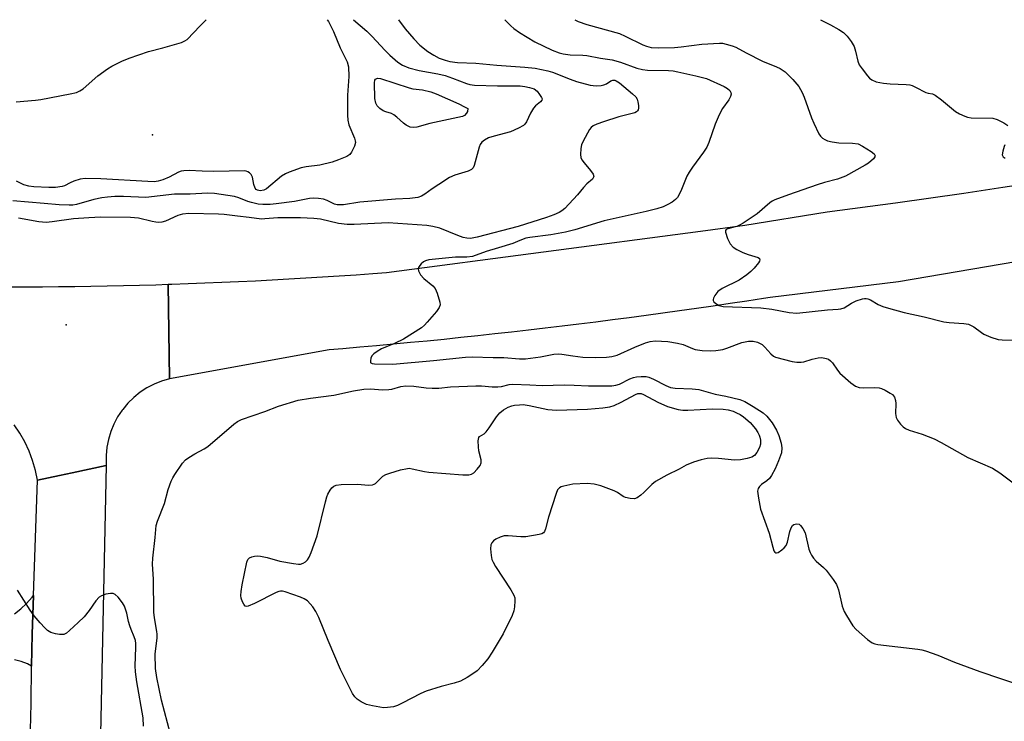
# Model space of a CAD drawing. Units: inches. Extents: x 1261768 to 1267768, y 557451 to 561451.
# Drawn here: x 1263481 to 1263770, y 561245 to 561451 of the extents above; entities that cross this region are included whole.
import ezdxf

# ---------------------------------------------------------------- set-up
doc = ezdxf.new("R2010")
doc.units = ezdxf.units.IN
doc.header["$MEASUREMENT"] = 0
for name, color, linetype in [('ELEV-Spot Elevation', 7, 'Continuous'), ('TRANS-Driveway', 251, 'Continuous'), ('TRANS-Road', 130, 'Continuous'), ('Undefined', 1, 'Continuous')]:
    doc.layers.add(name, color=color, linetype=linetype)

msp = doc.modelspace()

# ---------------------------------------------------------------- linework, layer by layer
at = {"layer": 'ELEV-Spot Elevation'}
for p in [(1263520.37, 561416.97, 495.57), (1263495.07, 561361.2, 489.77)]:
    msp.add_point(p, dxfattribs=at)
at = {"layer": 'TRANS-Driveway'}
msp.add_lwpolyline([(1263479.93, 561276.49), (1263481.79, 561277.97), (1263483.52, 561279.6), (1263485.1, 561281.38), (1263485.53, 561281.95), (1263485.12, 561270.58), (1263484.97, 561261.18), (1263483.74, 561261.83), (1263481.87, 561262.56), (1263479.92, 561263.07)], dxfattribs=at)
at = {"layer": 'TRANS-Road'}
for points in [[(1263811.86, 561386.3), (1263739.11, 561373.87), (1263701.5, 561369.28), (1263699.5, 561368.96), (1263694.59, 561368.21), (1263689.68, 561367.48), (1263684.76, 561366.75), (1263679.85, 561366.04), (1263674.92, 561365.34), (1263670.01, 561364.66), (1263665.08, 561363.99), (1263660.16, 561363.33), (1263655.23, 561362.69), (1263650.31, 561362.06), (1263645.38, 561361.44), (1263640.45, 561360.84), (1263635.52, 561360.25), (1263630.58, 561359.67), (1263625.64, 561359.11), (1263620.71, 561358.56), (1263615.77, 561358.02), (1263610.83, 561357.5), (1263605.89, 561356.99), (1263600.94, 561356.5), (1263596, 561356.02), (1263591.05, 561355.55), (1263586.11, 561355.09), (1263581.16, 561354.65), (1263576.21, 561354.22), (1263572.15, 561353.88), (1263525.37, 561345.42), (1263524.97, 561373.13), (1263526.11, 561373.16), (1263530.86, 561373.33), (1263535.78, 561373.51), (1263540.71, 561373.71), (1263545.63, 561373.93), (1263550.55, 561374.17), (1263555.48, 561374.42), (1263560.4, 561374.68), (1263565.32, 561374.97), (1263570.24, 561375.27), (1263575.16, 561375.59), (1263580.08, 561375.92), (1263584.99, 561376.27), (1263588.98, 561376.57), (1263681.06, 561388.72), (1263694.06, 561390.43), (1263718.19, 561394.38), (1263738.2, 561396.99), (1263758.18, 561399.81), (1263769.69, 561401.57), (1263778.14, 561402.86)], [(1263478.61, 561372.37), (1263483.36, 561372.38), (1263488.12, 561372.4), (1263492.87, 561372.44), (1263497.62, 561372.5), (1263502.36, 561372.57), (1263507.12, 561372.66), (1263511.86, 561372.76), (1263516.61, 561372.88), (1263521.36, 561373.01), (1263524.97, 561373.13), (1263525.37, 561345.42), (1263523.09, 561344.75), (1263520.88, 561343.87), (1263518.77, 561342.76), (1263516.77, 561341.46), (1263514.91, 561339.97), (1263513.22, 561338.3), (1263511.69, 561336.47), (1263511.51, 561336.24), (1263510.19, 561334.26), (1263509.08, 561332.16), (1263508.17, 561329.95), (1263507.48, 561327.67), (1263507.02, 561325.34), (1263506.79, 561322.97), (1263506.8, 561320.58), (1263506.83, 561320.05), (1263496.9, 561317.9), (1263493.18, 561317.09), (1263486.72, 561315.69), (1263486.1, 561318.59), (1263485.27, 561321.43), (1263484.23, 561324.21), (1263482.98, 561326.9), (1263481.53, 561329.49), (1263479.89, 561331.96)], [(1263484.67, 561242.4), (1263484.8, 561250.26), (1263484.97, 561261.18), (1263485.12, 561270.58), (1263485.53, 561281.95), (1263486.72, 561315.69), (1263493.18, 561317.09), (1263496.9, 561317.9), (1263506.83, 561320.05), (1263505.09, 561236.55)]]:
    msp.add_lwpolyline(points, dxfattribs=at)
at = {"layer": 'Undefined'}
for points, elevation in [([(1263579.33, 561450.68), (1263583.26, 561447.29), (1263584.69, 561445.85), (1263588.56, 561441.67), (1263590, 561440.28), (1263592.33, 561438.2), (1263593.73, 561437.33), (1263595.55, 561436.58), (1263598.55, 561435.77), (1263604.01, 561434.82), (1263606.21, 561434.3), (1263608.38, 561433.57), (1263612.43, 561431.94), (1263613.44, 561431.67), (1263614.75, 561431.53), (1263621.56, 561431.29), (1263628.17, 561431.3), (1263629.57, 561431.13), (1263630.95, 561430.82), (1263632.25, 561430.37), (1263633.13, 561429.69), (1263633.87, 561428.79), (1263634.46, 561427.88), (1263634.6, 561427.45), (1263634.53, 561427.07), (1263634.09, 561426.58), (1263632.64, 561425.44), (1263632.08, 561424.78), (1263631.18, 561423.29), (1263629.99, 561420.71), (1263629.53, 561420.04), (1263629.13, 561419.69), (1263627.69, 561418.85), (1263625.37, 561417.78), (1263620.57, 561416.52), (1263618.93, 561416.01), (1263617.72, 561415.4), (1263616.89, 561414.76), (1263616.45, 561414.1), (1263616.16, 561413.3), (1263614.71, 561407.94), (1263614.39, 561407.27), (1263613.92, 561406.75), (1263612.92, 561406.26), (1263609.06, 561405.07), (1263607.48, 561404.42), (1263604.38, 561402.34), (1263602.39, 561401.11), (1263600.2, 561399.51), (1263599.23, 561398.93), (1263598.15, 561398.58), (1263595.85, 561398.26), (1263591.66, 561398.07), (1263581.19, 561397.15), (1263576.37, 561396.46), (1263575.27, 561396.37), (1263574.52, 561396.41), (1263573.73, 561396.6), (1263571.58, 561397.65), (1263570.52, 561398.04), (1263569.07, 561398.27), (1263567.59, 561398.34), (1263566.45, 561398.23), (1263562.05, 561397.4), (1263556.67, 561396.72), (1263554.93, 561396.55), (1263552.72, 561396.51), (1263551.34, 561396.64), (1263549.42, 561397.08), (1263548.35, 561397.43), (1263545.74, 561398.47), (1263544.44, 561398.83), (1263538.56, 561399.72), (1263536.5, 561399.87), (1263531.47, 561399.53), (1263526.84, 561399.58), (1263518.5, 561398.56), (1263511.89, 561398.84), (1263509.39, 561398.83), (1263507.19, 561398.69), (1263505.51, 561398.46), (1263503.19, 561397.97), (1263498.17, 561396.5), (1263497.08, 561396.32), (1263495.94, 561396.28), (1263493.03, 561396.42), (1263488.68, 561396.84), (1263479.43, 561397.55)], 492), ([(1263644.23, 561450.67), (1263644.44, 561450.52), (1263645.2, 561450.16), (1263647.7, 561449.32), (1263657.32, 561446.6), (1263658.92, 561445.9), (1263664.12, 561443.3), (1263665.2, 561442.9), (1263666.61, 561442.57), (1263668.67, 561442.45), (1263673.42, 561442.52), (1263675.4, 561442.7), (1263681.41, 561443.49), (1263686.59, 561443.8), (1263687.44, 561443.76), (1263688.59, 561443.54), (1263690.28, 561443.06), (1263691.38, 561442.65), (1263694.41, 561441), (1263699.22, 561438.56), (1263703.34, 561436.9), (1263704.4, 561436.38), (1263705.8, 561435.36), (1263708.11, 561433.13), (1263709.85, 561431.12), (1263710.88, 561429.36), (1263711.46, 561428.02), (1263713.59, 561421.94), (1263714.23, 561420.32), (1263715.73, 561417.22), (1263716.2, 561416.54), (1263716.8, 561415.99), (1263717.47, 561415.54), (1263718.21, 561415.18), (1263719.58, 561414.85), (1263721.57, 561414.63), (1263725.63, 561414.53), (1263727.21, 561414.25), (1263728.52, 561413.64), (1263731.04, 561412.02), (1263731.92, 561411.35), (1263732.25, 561410.82), (1263732.16, 561410.46), (1263731.73, 561409.9), (1263730.29, 561408.61), (1263729.3, 561408), (1263723.53, 561404.79), (1263721.15, 561403.9), (1263717.34, 561402.96), (1263715.19, 561402.31), (1263706.78, 561399.36), (1263702.85, 561397.89), (1263702.07, 561397.48), (1263701.37, 561396.98), (1263697.63, 561393.76), (1263693.5, 561391.01), (1263692.48, 561390.44), (1263691.65, 561390.09), (1263690.51, 561389.73), (1263689.07, 561389.41), (1263688.56, 561389.18), (1263688.38, 561388.88), (1263688.39, 561388.45), (1263688.99, 561386.59), (1263689.74, 561385.01), (1263690.6, 561384.05), (1263691.68, 561383.28), (1263693.4, 561382.44), (1263695.03, 561381.87), (1263697.89, 561381.02), (1263698.37, 561380.68), (1263698.46, 561380.3), (1263698.32, 561379.89), (1263698.06, 561379.45), (1263696.79, 561377.9), (1263695.79, 561376.84), (1263694.62, 561375.89), (1263692.41, 561374.36), (1263687.34, 561371.89), (1263686.11, 561371.02), (1263685.22, 561369.85), (1263684.83, 561369.1), (1263684.71, 561368.63), (1263684.72, 561368.4), (1263684.93, 561368), (1263685.51, 561367.46), (1263686.51, 561366.91), (1263687.64, 561366.65), (1263698.75, 561366.23), (1263701.9, 561365.82), (1263706.99, 561364.87), (1263709.31, 561364.7), (1263718.26, 561365.68), (1263721.43, 561365.8), (1263722.21, 561365.9), (1263723.11, 561366.24), (1263725.33, 561367.62), (1263726.63, 561368.24), (1263728.53, 561368.9), (1263729.07, 561369), (1263729.6, 561369), (1263730.12, 561368.89), (1263730.87, 561368.6), (1263733.14, 561367.23), (1263734.48, 561366.66), (1263736.16, 561366.13), (1263740.7, 561364.9), (1263746.56, 561363.63), (1263752.33, 561362.14), (1263753.9, 561361.94), (1263758.2, 561361.64), (1263759.6, 561361.39), (1263760.4, 561361.09), (1263761.15, 561360.69), (1263763.35, 561358.95), (1263764.05, 561358.5), (1263766.14, 561357.63), (1263768.3, 561356.94), (1263769.42, 561356.8), (1263772.88, 561356.76)], 486), ([(1263716.17, 561450.67), (1263719.14, 561449.22), (1263721.58, 561447.81), (1263722.96, 561446.89), (1263724.05, 561445.84), (1263725.23, 561444.27), (1263726.08, 561442.83), (1263726.5, 561441.5), (1263727.16, 561438.52), (1263727.57, 561437.49), (1263728.38, 561436.29), (1263730.03, 561434.21), (1263730.61, 561433.56), (1263731.25, 561433.03), (1263732.48, 561432.5), (1263734.69, 561432.04), (1263736.58, 561431.87), (1263741.28, 561431.71), (1263742.37, 561431.56), (1263743.11, 561431.36), (1263744.09, 561430.93), (1263747.08, 561429.34), (1263747.74, 561429.13), (1263749.06, 561428.91), (1263749.8, 561428.56), (1263751.65, 561427.19), (1263755.81, 561423.77), (1263756.96, 561423.09), (1263758.48, 561422.36), (1263759.27, 561422.1), (1263760.41, 561421.95), (1263766.71, 561421.86), (1263768, 561421.46), (1263769.99, 561420.44), (1263771.14, 561419.7)], 484), ([(1263770.23, 561414.02), (1263770, 561413.51), (1263769.62, 561412.16), (1263769.5, 561411.12), (1263769.61, 561410.69), (1263769.73, 561410.51), (1263770.32, 561410.1)], 484), ([(1263525.66, 561241.3), (1263523.01, 561251.25), (1263521.67, 561257.86), (1263521.32, 561260.47), (1263521.21, 561264.66), (1263521.77, 561269.5), (1263521.81, 561270.57), (1263521.71, 561271.4), (1263520.97, 561275.34), (1263520.75, 561277.06), (1263520.69, 561286.68), (1263520.39, 561291.05), (1263520.48, 561292.89), (1263521.15, 561298.87), (1263521.46, 561302.4), (1263521.9, 561303.73), (1263523.93, 561308.85), (1263525.04, 561312.94), (1263525.91, 561315.4), (1263526.41, 561316.44), (1263526.99, 561317.42), (1263529.19, 561320.69), (1263530.11, 561321.65), (1263531.03, 561322.33), (1263532.8, 561323.4), (1263535.59, 561324.89), (1263536.65, 561325.56), (1263544.27, 561332.11), (1263545.35, 561332.89), (1263546.53, 561333.52), (1263553.38, 561335.86), (1263557.38, 561337.39), (1263563.09, 561339.13), (1263566.68, 561339.75), (1263573.54, 561340.65), (1263579.35, 561341.89), (1263582.39, 561342.39), (1263584.22, 561342.47), (1263587.94, 561342.21), (1263589.72, 561342.24), (1263590.56, 561342.39), (1263593.2, 561343.18), (1263594.63, 561343.34), (1263596.97, 561343.26), (1263600.66, 561342.76), (1263602.36, 561342.67), (1263604.34, 561342.71), (1263607.78, 561343.03), (1263615.19, 561343.38), (1263616.86, 561343.34), (1263619.97, 561343.09), (1263621.63, 561343.04), (1263622.7, 561343.15), (1263624.92, 561343.71), (1263626.03, 561343.81), (1263631.01, 561343.69), (1263634.65, 561343.5), (1263641.05, 561343.68), (1263644, 561343.6), (1263648.21, 561343.32), (1263655.06, 561343.39), (1263656.23, 561343.52), (1263657.3, 561343.85), (1263660.36, 561345.42), (1263661.4, 561345.85), (1263662.23, 561346.01), (1263663.66, 561346.12), (1263665.08, 561346.09), (1263665.9, 561345.88), (1263667.22, 561345.29), (1263670.87, 561343.44), (1263672.2, 561342.91), (1263673.64, 561342.71), (1263678.62, 561342.46), (1263680.53, 561342.25), (1263685.3, 561340.89), (1263688.48, 561340.36), (1263692.57, 561339.4), (1263693.98, 561338.79), (1263696.43, 561337.32), (1263699.36, 561335.42), (1263700.44, 561334.49), (1263702.02, 561332.52), (1263703.29, 561330.34), (1263704.01, 561328.81), (1263704.69, 561326.6), (1263704.87, 561325.19), (1263704.74, 561323.77), (1263703.94, 561321.35), (1263702.94, 561319.01), (1263701.87, 561317.06), (1263701.23, 561316.19), (1263700.49, 561315.51), (1263698.91, 561314.47), (1263698.33, 561313.9), (1263697.9, 561313.25), (1263697.75, 561312.47), (1263698, 561310.46), (1263698.66, 561307.25), (1263701.18, 561300.19), (1263702.21, 561296.09), (1263702.57, 561295.03), (1263702.84, 561294.64), (1263703.16, 561294.41), (1263703.34, 561294.37), (1263703.76, 561294.46), (1263704.89, 561295.26), (1263705.54, 561295.87), (1263706.11, 561296.54), (1263706.38, 561297.04), (1263706.55, 561297.57), (1263707.2, 561300.65), (1263707.61, 561301.71), (1263708.02, 561302.39), (1263708.41, 561302.69), (1263709.16, 561302.88), (1263709.91, 561302.77), (1263710.34, 561302.47), (1263711.04, 561301.57), (1263711.7, 561300.25), (1263712.83, 561295.53), (1263713.16, 561294.5), (1263713.52, 561293.76), (1263714.2, 561292.82), (1263714.98, 561291.94), (1263717.1, 561290.13), (1263717.88, 561289.33), (1263719.96, 561286.59), (1263720.89, 561285.16), (1263721.22, 561284.39), (1263721.45, 561283.57), (1263722.52, 561278.78), (1263723.16, 561277.25), (1263723.85, 561276), (1263725.73, 561273.06), (1263726.62, 561271.92), (1263729.96, 561269.04), (1263731.37, 561268.02), (1263732.16, 561267.72), (1263733.01, 561267.55), (1263744.72, 561266.2), (1263745.88, 561266), (1263747.01, 561265.68), (1263750.61, 561264.38), (1263755.48, 561262.4), (1263762.89, 561259.67), (1263788.06, 561251.14)], 490), ([(1263517.78, 561243.59), (1263517.66, 561246.09), (1263515.78, 561256.62), (1263515.38, 561259.52), (1263515.36, 561261.28), (1263515.54, 561266.65), (1263515.51, 561267.84), (1263515.4, 561268.7), (1263515.06, 561269.8), (1263514.11, 561271.94), (1263513.73, 561272.97), (1263513.39, 561274.27), (1263512.93, 561276.76), (1263512.21, 561278.82), (1263511.64, 561279.79), (1263510.32, 561281.39), (1263509.47, 561282.17), (1263508.86, 561282.47), (1263508.13, 561282.53), (1263506.77, 561282.29), (1263505.46, 561281.84), (1263504.75, 561281.38), (1263503.76, 561280.32), (1263501.88, 561277.5), (1263500.34, 561275.67), (1263498.66, 561274.01), (1263496.07, 561271.61), (1263495.18, 561270.89), (1263494.46, 561270.52), (1263493.94, 561270.45), (1263493.12, 561270.51), (1263492, 561270.71), (1263490.62, 561271.08), (1263489.66, 561271.62), (1263488.85, 561272.39), (1263487.49, 561273.85), (1263485.71, 561275.99), (1263484.57, 561277.59), (1263480.87, 561283.51)], 488)]:
    msp.add_lwpolyline(points, dxfattribs=dict(at, elevation=elevation))
for points, elevation in [([(1263596.82, 561419.09), (1263595.94, 561419.21), (1263594.79, 561419.76), (1263593.93, 561420.38), (1263592.04, 561422.1), (1263591.17, 561422.78), (1263590.43, 561423.15), (1263588.81, 561423.66), (1263588.04, 561424.01), (1263587.08, 561424.68), (1263586.24, 561425.48), (1263585.83, 561426.19), (1263585.61, 561427.62), (1263585.44, 561432.13), (1263585.55, 561432.91), (1263585.79, 561433.29), (1263586.34, 561433.5), (1263587.26, 561433.4), (1263595.59, 561430.69), (1263596.7, 561430.46), (1263599.57, 561430.14), (1263601.97, 561429.54), (1263603.57, 561428.93), (1263610.22, 561425.99), (1263611.9, 561425.19), (1263612.83, 561424.65), (1263612.72, 561423.81), (1263612.47, 561423.27), (1263611.84, 561422.59), (1263611.31, 561422.35), (1263609.91, 561422), (1263601.73, 561420.29), (1263597.9, 561419.23)], 494), ([(1263677.32, 561336.21), (1263684.53, 561336.61), (1263687.68, 561336.51), (1263689.13, 561336.28), (1263690.57, 561335.9), (1263691.63, 561335.47), (1263692.63, 561334.93), (1263693.61, 561334.25), (1263695.59, 561332.65), (1263697.19, 561330.73), (1263697.86, 561329.67), (1263698.27, 561328.88), (1263698.46, 561328.33), (1263698.63, 561327.46), (1263698.63, 561326.31), (1263698.31, 561325.26), (1263697.55, 561323.78), (1263696.87, 561322.97), (1263696.03, 561322.46), (1263694.72, 561322.04), (1263692.77, 561321.66), (1263690.97, 561321.6), (1263686.34, 561322.1), (1263684.15, 561322.16), (1263683, 561322.02), (1263681.24, 561321.67), (1263678.96, 561321.03), (1263676.84, 561320.08), (1263674.75, 561318.95), (1263671.19, 561317.18), (1263667.88, 561315.36), (1263666.72, 561314.48), (1263664.44, 561312.09), (1263663.58, 561311.32), (1263662.42, 561310.52), (1263661.68, 561310.27), (1263660.37, 561310.31), (1263659.07, 561310.62), (1263658.38, 561310.97), (1263656.75, 561312.1), (1263655.71, 561312.62), (1263651.83, 561314.02), (1263649.85, 561314.54), (1263647.83, 561314.7), (1263643.59, 561314.52), (1263640.98, 561313.98), (1263640.16, 561313.71), (1263639.67, 561313.46), (1263639.14, 561312.88), (1263638.7, 561311.85), (1263636.45, 561304.82), (1263635.64, 561301.43), (1263635.34, 561300.68), (1263634.98, 561300.25), (1263634.51, 561299.99), (1263633.7, 561299.75), (1263629.84, 561299.12), (1263628.39, 561299.12), (1263624.61, 561299.39), (1263623.47, 561299.35), (1263622.34, 561299.03), (1263621, 561298.44), (1263620.31, 561297.96), (1263619.88, 561297.39), (1263619.61, 561296.73), (1263619.52, 561295.62), (1263619.68, 561293.61), (1263619.91, 561292.49), (1263620.24, 561291.69), (1263620.97, 561290.41), (1263625.47, 561283.52), (1263626.35, 561282.02), (1263626.59, 561281.22), (1263626.63, 561280.36), (1263626.5, 561278.59), (1263626.31, 561277.43), (1263625.82, 561276.03), (1263623.2, 561270.66), (1263619.96, 561265.33), (1263618.67, 561263.36), (1263616.99, 561261.34), (1263615.55, 561259.85), (1263614.62, 561259.16), (1263612.66, 561257.9), (1263610.64, 561256.77), (1263608.83, 561256.16), (1263605.02, 561255.22), (1263600.6, 561253.89), (1263599.01, 561253.14), (1263593.55, 561250.3), (1263592.19, 561249.68), (1263591.06, 561249.31), (1263589.3, 561249.04), (1263588.11, 561249.02), (1263584.87, 561249.54), (1263583.15, 561249.99), (1263581.57, 561250.75), (1263580.35, 561251.52), (1263579.68, 561252.2), (1263579.07, 561253.13), (1263575.48, 561260.23), (1263571.86, 561268.7), (1263569.2, 561275.46), (1263568.28, 561277.2), (1263567.4, 561278.63), (1263566.66, 561279.51), (1263565.8, 561280.3), (1263564.84, 561280.95), (1263563.77, 561281.41), (1263559.33, 561282.97), (1263558.5, 561283.17), (1263557.96, 561283.2), (1263557.42, 561283.1), (1263556.63, 561282.79), (1263550.27, 561279.54), (1263548.44, 561278.73), (1263547.97, 561278.67), (1263547.58, 561278.8), (1263547.14, 561279.33), (1263546.77, 561280.03), (1263546.41, 561281.08), (1263546.32, 561281.91), (1263546.39, 561283.05), (1263546.65, 561285.06), (1263548.1, 561291.66), (1263548.38, 561292.43), (1263548.86, 561292.99), (1263549.55, 561293.27), (1263550.34, 561293.44), (1263551.17, 561293.52), (1263552.02, 561293.47), (1263554.01, 561293.07), (1263557.74, 561291.98), (1263561.76, 561291.25), (1263563.19, 561291.09), (1263563.75, 561291.13), (1263564.54, 561291.39), (1263565.27, 561291.82), (1263565.84, 561292.33), (1263566.36, 561293.15), (1263566.93, 561294.47), (1263568.68, 561299.37), (1263571.07, 561309.37), (1263571.47, 561310.78), (1263571.81, 561311.56), (1263572.53, 561312.75), (1263573.01, 561313.42), (1263573.55, 561313.97), (1263574.25, 561314.29), (1263575.66, 561314.44), (1263580.36, 561314.51), (1263583.8, 561314.26), (1263584.89, 561314.31), (1263585.37, 561314.49), (1263585.81, 561314.78), (1263587.94, 561316.85), (1263588.84, 561317.42), (1263589.94, 561317.81), (1263593.1, 561318.71), (1263595.11, 561319.17), (1263595.68, 561319.18), (1263596.54, 561319.07), (1263600.1, 561318.22), (1263601.4, 561318.03), (1263611.33, 561317.24), (1263613.1, 561317.25), (1263613.91, 561317.44), (1263614.57, 561317.88), (1263615.55, 561318.91), (1263616.41, 561320.03), (1263616.75, 561320.75), (1263616.77, 561321.67), (1263616.1, 561324.27), (1263615.95, 561325.45), (1263615.86, 561327.2), (1263616.02, 561328.21), (1263616.29, 561328.55), (1263617.59, 561329.32), (1263618.2, 561329.91), (1263619.08, 561331.09), (1263621.26, 561334.29), (1263622.2, 561335.42), (1263623.28, 561336.34), (1263624.69, 561337.13), (1263625.73, 561337.51), (1263626.55, 561337.69), (1263627.95, 561337.84), (1263629.03, 561337.85), (1263630.78, 561337.64), (1263636.28, 561336.41), (1263638.82, 561336.19), (1263647.87, 561336.55), (1263652.44, 561336.95), (1263654.44, 561337.22), (1263655.72, 561337.61), (1263657.8, 561338.56), (1263661.95, 561340.81), (1263662.63, 561341.07), (1263663.23, 561341.15), (1263663.65, 561341.1), (1263664.34, 561340.83), (1263668.51, 561338.54), (1263671.39, 561337.3), (1263674.44, 561336.43), (1263675.87, 561336.26)], 492)]:
    msp.add_lwpolyline(points, close=True, dxfattribs=dict(at, elevation=elevation))
for points in [[(1263480.42, 561426.58, 494), (1263486.07, 561427.06, 494), (1263487.66, 561427.27, 494), (1263496.3, 561428.94, 494), (1263498.1, 561429.38, 494), (1263499.11, 561429.83, 494), (1263500.05, 561430.45, 494), (1263504.37, 561434.18, 494), (1263507.19, 561436.29, 494), (1263508.44, 561437.06, 494), (1263511.37, 561438.5, 494), (1263513.54, 561439.45, 494), (1263519.2, 561441.36, 494), (1263523.46, 561442.43, 494), (1263528.88, 561444.02, 494), (1263529.91, 561444.45, 494), (1263530.6, 561444.92, 494), (1263534.35, 561448.93, 494), (1263536.09, 561450.69, 494)], [(1263571.6, 561450.68, 494), (1263571.96, 561450.11, 494), (1263573.46, 561447.2, 494), (1263575.37, 561442.45, 494), (1263577.49, 561438.3, 494), (1263577.84, 561436.89, 494), (1263577.98, 561434.06, 494), (1263577.52, 561428.59, 494), (1263577.56, 561422.73, 494), (1263577.63, 561421.27, 494), (1263577.97, 561419.9, 494), (1263579.62, 561415.99, 494), (1263579.83, 561415.21, 494), (1263579.88, 561414.69, 494), (1263579.64, 561413.63, 494), (1263578.78, 561411.83, 494), (1263578.27, 561411.18, 494), (1263577.35, 561410.58, 494), (1263574.95, 561409.57, 494), (1263573.05, 561408.9, 494), (1263569.43, 561408.03, 494), (1263565.48, 561407.52, 494), (1263564.01, 561407.26, 494), (1263560.45, 561406.03, 494), (1263559.4, 561405.55, 494), (1263558.23, 561404.78, 494), (1263553.79, 561401.12, 494), (1263553.05, 561400.72, 494), (1263551.97, 561400.51, 494)], [(1263623.69, 561450.68, 488), (1263625.44, 561448.88, 488), (1263626.32, 561448.11, 488), (1263627.98, 561446.92, 488), (1263632.5, 561444.23, 488), (1263637.57, 561441.79, 488), (1263639.62, 561440.95, 488), (1263640.76, 561440.67, 488), (1263642.83, 561440.39, 488), (1263646.53, 561440.3, 488), (1263647.68, 561440.19, 488), (1263651.76, 561439.42, 488), (1263655.15, 561438.95, 488), (1263657.6, 561438.25, 488), (1263662.36, 561436.5, 488), (1263664.06, 561436.05, 488), (1263665.5, 561435.93, 488), (1263671.61, 561435.77, 488), (1263672.99, 561435.65, 488), (1263674.36, 561435.41, 488), (1263679.64, 561434.24, 488), (1263682.81, 561433.4, 488), (1263687.93, 561431.06, 488), (1263688.96, 561430.51, 488), (1263689.61, 561429.94, 488), (1263689.93, 561429.33, 488), (1263689.98, 561428.88, 488), (1263689.83, 561428.15, 488), (1263689.35, 561427.18, 488), (1263687.5, 561424.61, 488), (1263686.55, 561422.76, 488), (1263685.35, 561420.03, 488), (1263683.43, 561414.67, 488), (1263682.84, 561413.3, 488), (1263681.9, 561411.86, 488), (1263678.66, 561407.45, 488), (1263677.7, 561406.03, 488), (1263677.07, 561404.79, 488), (1263675.23, 561400.39, 488), (1263674.25, 561398.6, 488), (1263673.68, 561397.94, 488), (1263672.75, 561397.22, 488), (1263671.47, 561396.48, 488), (1263670.12, 561395.86, 488), (1263668.19, 561395.2, 488), (1263665.07, 561394.43, 488), (1263652.83, 561391.74, 488), (1263644.2, 561389.11, 488), (1263641.48, 561388.39, 488), (1263637.21, 561387.67, 488), (1263630.96, 561386.84, 488), (1263629.83, 561386.63, 488), (1263629.06, 561386.39, 488), (1263627.4, 561385.64, 488), (1263626.02, 561385.12, 488), (1263621.8, 561383.77, 488), (1263618.16, 561382.71, 488), (1263614.16, 561381.3, 488), (1263612.5, 561381.07, 488), (1263609.25, 561381.05, 488), (1263601.41, 561380.25, 488), (1263600.44, 561380.05, 488), (1263599.8, 561379.73, 488), (1263599.18, 561379.16, 488), (1263598.51, 561378.27, 488), (1263598.27, 561377.57, 488), (1263598.35, 561377.1, 488), (1263599, 561375.91, 488), (1263599.9, 561374.79, 488), (1263602.58, 561372.71, 488), (1263603.3, 561371.88, 488), (1263603.86, 561370.52, 488), (1263604.6, 561367.93, 488), (1263604.69, 561367.1, 488), (1263604.47, 561366.34, 488), (1263603.64, 561365.18, 488), (1263600.93, 561362.01, 488), (1263600.12, 561361.14, 488), (1263599.22, 561360.4, 488), (1263594.01, 561357.04, 488), (1263591.33, 561355.77, 488), (1263587.53, 561354.17, 488), (1263586.26, 561353.45, 488), (1263585.31, 561352.79, 488), (1263584.74, 561352.2, 488), (1263584.4, 561351.45, 488), (1263584.27, 561350.68, 488), (1263584.32, 561350.24, 488), (1263584.42, 561350.08, 488), (1263584.75, 561349.89, 488), (1263585.47, 561349.8, 488), (1263590.86, 561349.73, 488), (1263602.73, 561350.75, 488), (1263612.11, 561351.73, 488), (1263614.12, 561351.85, 488), (1263620.25, 561351.63, 488), (1263623.37, 561351.64, 488), (1263627.97, 561351.24, 488), (1263629.73, 561351.23, 488), (1263634.14, 561351.85, 488), (1263638.08, 561352.6, 488), (1263639.49, 561352.74, 488), (1263640.43, 561352.68, 488), (1263643.63, 561352.11, 488), (1263646.56, 561351.8, 488), (1263650.37, 561351.69, 488), (1263653.52, 561351.76, 488), (1263655.04, 561351.97, 488), (1263656.56, 561352.38, 488), (1263661.79, 561354.69, 488), (1263664.93, 561356, 488), (1263666.24, 561356.4, 488), (1263667.78, 561356.6, 488), (1263671.47, 561356.31, 488), (1263674.27, 561355.88, 488), (1263675.91, 561355.49, 488), (1263678.64, 561354.3, 488), (1263679.5, 561354.03, 488), (1263681.54, 561353.74, 488), (1263683.83, 561353.64, 488), (1263685.57, 561353.73, 488), (1263687.61, 561354.03, 488), (1263688.74, 561354.37, 488), (1263693.14, 561356.05, 488), (1263695.07, 561356.45, 488), (1263696.44, 561356.47, 488), (1263697.78, 561356.18, 488), (1263699.07, 561355.48, 488), (1263699.92, 561354.7, 488), (1263701.62, 561352.73, 488), (1263702.43, 561352.08, 488), (1263703.06, 561351.81, 488), (1263707.87, 561350.53, 488), (1263709.25, 561350.29, 488), (1263710.55, 561350.3, 488), (1263711.33, 561350.44, 488), (1263713.78, 561351.17, 488), (1263715.49, 561351.54, 488), (1263716.61, 561351.62, 488), (1263717.86, 561351.4, 488), (1263718.52, 561351.15, 488), (1263719.18, 561350.72, 488), (1263719.72, 561350.1, 488), (1263721.14, 561348, 488), (1263721.84, 561347.12, 488), (1263725.09, 561344.27, 488), (1263726.45, 561343.3, 488), (1263727.54, 561342.92, 488), (1263728.7, 561342.73, 488), (1263732.14, 561342.9, 488), (1263733.38, 561342.79, 488), (1263734.12, 561342.55, 488), (1263735.17, 561342.05, 488), (1263736.62, 561341.25, 488), (1263737.27, 561340.78, 488), (1263737.87, 561340, 488), (1263738.19, 561339.04, 488), (1263738.26, 561338.18, 488), (1263738.23, 561335.21, 488), (1263738.4, 561334.09, 488), (1263738.79, 561333.33, 488), (1263739.67, 561332.16, 488), (1263740.46, 561331.3, 488), (1263741.14, 561330.81, 488), (1263742.18, 561330.38, 488), (1263746.01, 561329.15, 488), (1263749.51, 561327.79, 488), (1263751.54, 561326.73, 488), (1263759.4, 561322.33, 488), (1263766.61, 561319.19, 488), (1263768.81, 561317.87, 488), (1263774.2, 561313.76, 488)], [(1263592.47, 561450.68, 490), (1263594.51, 561448.02, 490), (1263597, 561445.09, 490), (1263598.81, 561443.2, 490), (1263601.08, 561441.35, 490), (1263602.87, 561440.27, 490), (1263604.45, 561439.44, 490), (1263606.23, 561438.79, 490), (1263607.57, 561438.44, 490), (1263609.84, 561438.14, 490), (1263615.14, 561437.98, 490), (1263621.38, 561437.32, 490), (1263629.57, 561436.81, 490), (1263632.54, 561436.48, 490), (1263636.27, 561435.67, 490), (1263637.69, 561435.29, 490), (1263642.83, 561433.22, 490), (1263644.72, 561432.59, 490), (1263648.72, 561431.53, 490), (1263649.59, 561431.38, 490), (1263650.46, 561431.33, 490)], [(1263650.46, 561431.33, 490), (1263651.91, 561431.4, 490), (1263652.74, 561431.56, 490), (1263653.47, 561431.89, 490), (1263654.77, 561432.75, 490), (1263655.33, 561432.97, 490), (1263655.88, 561432.96, 490), (1263656.35, 561432.77, 490), (1263657.27, 561432.14, 490), (1263661.1, 561429, 490), (1263662.04, 561428.07, 490), (1263662.42, 561427.38, 490), (1263662.66, 561426.59, 490), (1263662.87, 561425.5, 490), (1263662.9, 561424.72, 490), (1263662.8, 561424.25, 490), (1263662.59, 561423.93, 490), (1263662.28, 561423.67, 490), (1263661.8, 561423.42, 490), (1263657.06, 561422.17, 490), (1263652.6, 561420.77, 490), (1263650.65, 561420.03, 490), (1263649.59, 561419.55, 490), (1263648.95, 561419.1, 490), (1263648.49, 561418.52, 490), (1263646.63, 561415.07, 490), (1263646.15, 561414.05, 490), (1263645.91, 561412.93, 490), (1263645.85, 561411.17, 490), (1263645.96, 561410.33, 490), (1263646.27, 561409.58, 490), (1263646.94, 561408.69, 490), (1263648.8, 561406.52, 490), (1263649.54, 561405.39, 490), (1263649.72, 561404.72, 490), (1263649.6, 561404.33, 490), (1263649.35, 561403.95, 490), (1263647.76, 561402.57, 490), (1263646.7, 561401.54, 490), (1263644.93, 561399.34, 490), (1263641.26, 561395.39, 490), (1263640.37, 561394.62, 490), (1263639.64, 561394.2, 490), (1263638.07, 561393.51, 490), (1263635.92, 561392.68, 490), (1263627.61, 561390.03, 490), (1263615.53, 561386.92, 490), (1263613.66, 561386.58, 490), (1263612.52, 561386.62, 490), (1263611.47, 561386.86, 490), (1263609.93, 561387.39, 490), (1263604.6, 561389.59, 490), (1263602.58, 561390.07, 490), (1263600.83, 561390.36, 490), (1263589.45, 561391.15, 490), (1263579.48, 561390.66, 490), (1263577.48, 561390.68, 490), (1263574.95, 561390.94, 490), (1263569.61, 561392.17, 490), (1263567.68, 561392.44, 490), (1263563.79, 561392.6, 490), (1263557.15, 561392.65, 490), (1263553.34, 561392.28, 490), (1263552.33, 561392.25, 490), (1263548.73, 561392.73, 490), (1263545.28, 561393.05, 490), (1263541.37, 561393.58, 490), (1263539.8, 561393.69, 490), (1263531.06, 561393.83, 490), (1263529.16, 561393.72, 490), (1263527.81, 561393.33, 490), (1263524.22, 561391.62, 490), (1263523.19, 561391.36, 490), (1263522.14, 561391.26, 490), (1263521.34, 561391.32, 490), (1263520.27, 561391.53, 490), (1263516.28, 561392.54, 490), (1263513.95, 561392.75, 490), (1263505.29, 561392.77, 490), (1263501.78, 561392.65, 490), (1263497.28, 561392.31, 490), (1263490.96, 561391.39, 490), (1263489.27, 561391.28, 490), (1263487.08, 561391.44, 490), (1263481.12, 561392.54, 490)], [(1263551.97, 561400.51, 494), (1263551.19, 561400.68, 494), (1263550.81, 561400.95, 494), (1263550.51, 561401.34, 494), (1263550.15, 561402.34, 494), (1263549.68, 561404.56, 494), (1263549.34, 561405.27, 494), (1263548.81, 561405.82, 494), (1263548.38, 561406.1, 494), (1263547.89, 561406.28, 494), (1263547.33, 561406.36, 494), (1263538.37, 561406.15, 494), (1263534.98, 561406.26, 494), (1263531.15, 561406.48, 494), (1263529.55, 561406.43, 494), (1263528.77, 561406.29, 494), (1263527.98, 561406.01, 494), (1263525.27, 561404.56, 494), (1263523.42, 561403.76, 494), (1263522.09, 561403.34, 494), (1263520.89, 561403.19, 494), (1263519.01, 561403.23, 494), (1263505.22, 561404.08, 494), (1263500.65, 561404.17, 494), (1263499.25, 561403.92, 494), (1263497.31, 561403.33, 494), (1263496.24, 561402.91, 494), (1263494.65, 561402.03, 494), (1263493.9, 561401.79, 494), (1263492.01, 561401.54, 494), (1263490.03, 561401.5, 494), (1263485.58, 561401.71, 494), (1263484.12, 561401.86, 494), (1263482.73, 561402.3, 494), (1263480.55, 561403.39, 494)]]:
    msp.add_polyline3d(points, dxfattribs=at)

doc.saveas('drawing.dxf')
